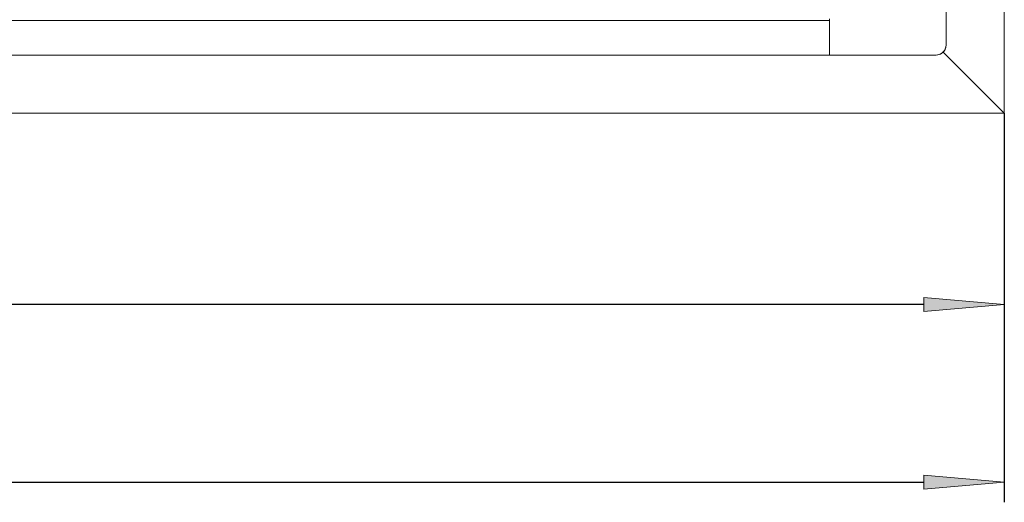
# Model space of a CAD drawing. Units: millimetres. Extents: x -2159 to 2041, y -1366 to 1604.
# Drawn here: x -471 to 19, y 512 to 752 of the extents above; entities that cross this region are included whole.
import ezdxf

# ---------------------------------------------------------------- set-up
doc = ezdxf.new("R2010")
doc.units = ezdxf.units.MM
doc.header["$LTSCALE"] = 10
doc.header["$PDMODE"] = 1
doc.header["$PDSIZE"] = -2
doc.layers.get('0').update_dxf_attribs({"lineweight": 18})
doc.layers.add('Geen', color=7, linetype='Continuous', lineweight=9)
doc.layers.add('Maatlijnen', color=7, linetype='Continuous', lineweight=9)
doc.styles.add('Century Gothic', font='Century Gothic')
doc.dimstyles.new('iFiRE', dxfattribs={"dimtxt": 35.401801, "dimasz": 39.997559, "dimexe": 10, "dimexo": 0, "dimgap": 5, "dimtad": 1, "dimdec": 0, "dimtxsty": 'Century Gothic', "dimblk": 'VW_FILLEDARROW', "dimblk1": 'VW_FILLEDARROW', "dimblk2": 'VW_FILLEDARROW', "dimcen": 0, "dimazin": 0, "dimtfac": 1, "dimtdec": 0, "dimtix": 1, "dimtmove": 0, "dimatfit": 0, "dimldrblk": 'VW_FILLEDARROW-1', "dimfxl": 1, "dimfrac": 2, "dimtolj": 1, "dimarcsym": 0})

# ---------------------------------------------------------------- blocks, each defined once
blk = doc.blocks.new('Groep-2-1')
at = {"layer": 'Geen', "color": 7, "linetype": 'Continuous', "lineweight": 9}
for p, q in [((-9.92, 739.32), (-9.92, 1141.32)), ((19.08, 705.32), (19.08, 1139.32)), ((-67.92, 751.52), (-1097.92, 751.52)), ((-67.92, 734.32), (-67.92, 752.32)), ((-12.19, 735.13), (-11.11, 736.08)), ((-11.67, 735.51), (-11.11, 736.08)), ((-11.39, 735.8), (19.08, 705.32)), ((-11.11, 736.08), (-10.44, 737.1)), ((-11.11, 736.08), (-10.84, 736.46)), ((-10.84, 736.46), (-10.72, 736.6)), ((-10.72, 736.6), (-10.44, 737.1)), ((-10.44, 737.1), (-10, 738.38)), ((-10.44, 737.1), (-10.12, 737.91)), ((-10.12, 737.91), (-10.11, 738.01)), ((-10.11, 738.01), (-10, 738.38)), ((-10, 738.38), (-9.92, 739.32)), ((-67.92, 734.32), (-1097.92, 734.32)), ((-14.92, 734.32), (-67.92, 734.32)), ((-14.92, 734.32), (-13.5, 734.53)), ((-14.92, 734.32), (-13.97, 734.41)), ((-13.97, 734.41), (-13.6, 734.51)), ((-13.5, 734.53), (-12.19, 735.13)), ((-13.5, 734.53), (-12.69, 734.84)), ((-12.69, 734.84), (-12.19, 735.13)), ((-12.06, 735.25), (-11.67, 735.51)), ((19.08, 705.32), (-1095.92, 705.32))]:
    blk.add_line(p, q, dxfattribs=at)
blk = doc.blocks.new('Groep-6-1')
at = {"layer": 'Geen', "color": 7, "linetype": 'Continuous', "lineweight": 9}
for p, q in [((-9.92, 1141.32), (-9.92, 739.32)), ((19.08, 1139.32), (19.08, 705.32)), ((-1097.92, 751.52), (-67.92, 751.52)), ((-67.92, 752.32), (-67.92, 734.32)), ((-10.72, 736.6), (-11.67, 735.51)), ((-11.11, 736.08), (-11.67, 735.51)), ((-11.39, 735.8), (19.08, 705.32)), ((-10.84, 736.46), (-11.11, 736.08)), ((-10.12, 737.91), (-10.72, 736.6)), ((-10.44, 737.1), (-10.72, 736.6)), ((-10.12, 737.91), (-10.44, 737.1)), ((-9.92, 739.32), (-10.12, 737.91)), ((-10, 738.38), (-10.11, 738.01)), ((-9.92, 739.32), (-10, 738.38)), ((-1097.92, 734.32), (-67.92, 734.32)), ((-67.92, 734.32), (-14.92, 734.32)), ((-13.97, 734.41), (-14.92, 734.32)), ((-12.69, 734.84), (-13.97, 734.41)), ((-13.6, 734.51), (-13.97, 734.41)), ((-13.5, 734.53), (-13.6, 734.51)), ((-12.69, 734.84), (-13.5, 734.53)), ((-11.67, 735.51), (-12.69, 734.84)), ((-12.19, 735.13), (-12.69, 734.84)), ((-12.06, 735.25), (-12.19, 735.13)), ((-11.67, 735.51), (-12.06, 735.25)), ((-1095.92, 705.32), (19.08, 705.32))]:
    blk.add_line(p, q, dxfattribs=at)
blk = doc.blocks.new('VW_FILLEDARROW')
at = {"linetype": 'Continuous', "lineweight": 0}
blk.add_hatch(color=0, dxfattribs=at).paths.add_polyline_path([(-1, 0.087), (0, 0), (-1, -0.087)])
at = {"color": 0, "linetype": 'Continuous', "lineweight": 5, "flags": 128}
blk.add_lwpolyline([(-1, 0.087), (0, 0), (-1, -0.087)], close=True, dxfattribs=at)
blk = doc.blocks.new('*D18')
at = {"layer": 'Defpoints', "color": 0}
for p in [(-1090.92, 705.32), (19.08, 705.32), (-1090.92, 610.18)]:
    blk.add_point(p, dxfattribs=at)
at = {"layer": 'Maatlijnen', "color": 0, "linetype": 'Continuous', "lineweight": -2}
for p, q in [((-1090.92, 705.32), (-1090.92, 600.18)), ((19.08, 705.32), (19.08, 600.18)), ((-20.91, 610.18), (-1050.92, 610.18))]:
    blk.add_line(p, q, dxfattribs=at)
at = {"layer": 'Maatlijnen', "color": 0, "lineweight": -2, "xscale": 39.99755859374999, "yscale": 39.99755859374999, "zscale": 39.99755859374999}
for p, rotation in [((-1090.92, 610.18), 179.9999999999996), ((19.08, 610.18), 359.9999999999997)]:
    blk.add_blockref('VW_FILLEDARROW', p, dxfattribs=dict(at, rotation=rotation))
at = {"layer": 'Maatlijnen', "color": 0, "lineweight": 9, "insert": (-535.92, 633.77), "char_height": 35.402, "attachment_point": 5, "style": 'Century Gothic'}
blk.add_mtext('\\A1;1110', dxfattribs=at)
blk = doc.blocks.new('VW_FILLEDARROW-1')
at = {"linetype": 'Continuous', "lineweight": 0}
blk.add_hatch(color=0, dxfattribs=at).paths.add_polyline_path([(-1, 0.087), (0, 0), (-1, -0.087)])
at = {"color": 0, "linetype": 'Continuous', "lineweight": 13, "flags": 128}
blk.add_lwpolyline([(-1, 0.087), (0, 0), (-1, -0.087)], close=True, dxfattribs=at)
blk = doc.blocks.new('*D20')
at = {"layer": 'Defpoints', "color": 0}
for p in [(-1180.92, 752.32), (19.08, 705.32), (19.08, 521.61)]:
    blk.add_point(p, dxfattribs=at)
at = {"layer": 'Maatlijnen', "color": 0, "linetype": 'Continuous', "lineweight": -2}
for p, q in [((-1180.92, 752.32), (-1180.92, 511.61)), ((19.08, 705.32), (19.08, 511.61)), ((-1140.92, 521.61), (-20.91, 521.61))]:
    blk.add_line(p, q, dxfattribs=at)
at = {"layer": 'Maatlijnen', "color": 0, "lineweight": -2, "xscale": 39.99755859374999, "yscale": 39.99755859374999, "zscale": 39.99755859374999, "rotation": 180}
blk.add_blockref('VW_FILLEDARROW', (-1180.92, 521.61), dxfattribs=at)
at = {"layer": 'Maatlijnen', "color": 0, "lineweight": -2, "xscale": 39.99755859374999, "yscale": 39.99755859374999, "zscale": 39.99755859374999}
blk.add_blockref('VW_FILLEDARROW', (19.08, 521.61), dxfattribs=at)
at = {"layer": 'Maatlijnen', "color": 0, "lineweight": 9, "insert": (-580.92, 545.2), "char_height": 35.402, "attachment_point": 5, "style": 'Century Gothic'}
blk.add_mtext('\\A1;1200', dxfattribs=at)

msp = doc.modelspace()

# ---------------------------------------------------------------- block references
at = {"layer": 'Geen', "color": 7}
for name in ['Groep-2-1', 'Groep-6-1']:
    msp.add_blockref(name, (0, 0), dxfattribs=at)

# ---------------------------------------------------------------- dimensions: what is measured, and where the dimension line sits
at = {"layer": 'Maatlijnen', "color": 7, "linetype": 'Continuous', "lineweight": 9}
dim = msp.add_linear_dim(base=(19.08, 521.61), p1=(-1180.92, 752.32), p2=(19.08, 705.32), dimstyle='iFiRE', override={"dimgap": 5, "dimpost": '<>', "dimtxsty": 'Century Gothic', "dimtmove": 2}, dxfattribs=at)
dim.commit()
dim.dimension.update_dxf_attribs({"geometry": '*D20', "text_midpoint": (-580.92, 545.2)})
dim = msp.add_aligned_dim(p1=(19.08, 705.32), p2=(-1090.92, 705.32), distance=95.14, dimstyle='iFiRE', override={"dimgap": 5, "dimpost": '<>', "dimtxsty": 'Century Gothic', "dimtmove": 2}, dxfattribs=at)
dim.commit()
dim.dimension.update_dxf_attribs({"geometry": '*D18', "text_midpoint": (-535.92, 633.77)})

doc.saveas('drawing.dxf')
